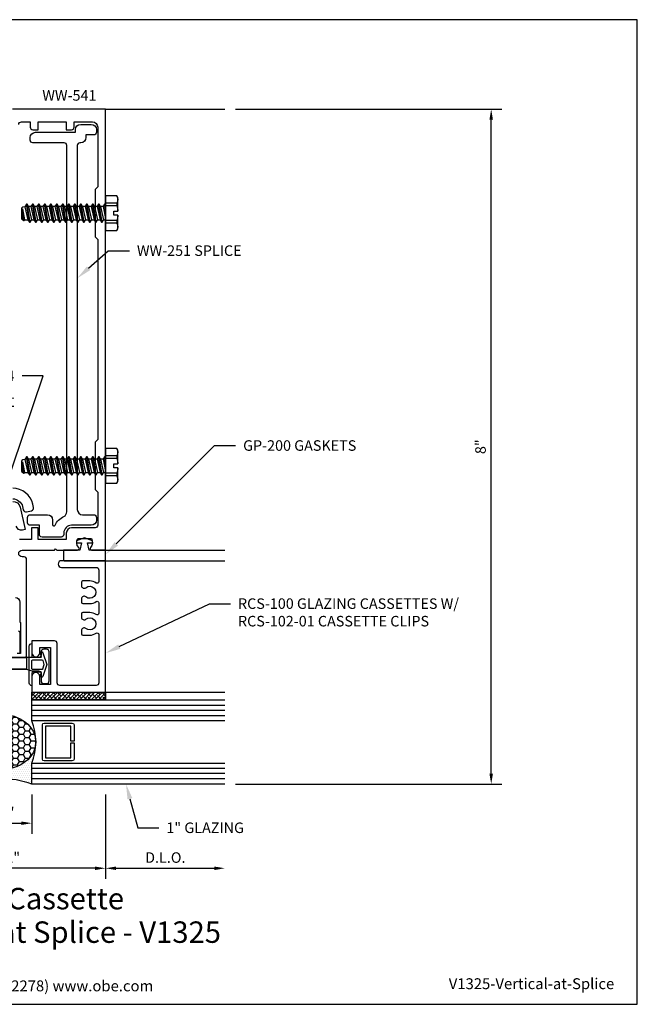
# Model space of a CAD drawing. Units: inches. Extents: x -0.7 to 14.4, y 0 to 11.7.
# Drawn here: x 7.1 to 14.4, y 0 to 11.7 of the extents above; entities that cross this region are included whole.
import ezdxf
from ezdxf import colors
from ezdxf.entities.mleader import LeaderData, LeaderLine
from ezdxf.enums import TextEntityAlignment as Align
from ezdxf.math import Vec2, Vec3

# ---------------------------------------------------------------- set-up
doc = ezdxf.new("R2010")
doc.units = ezdxf.units.IN
doc.header["$MEASUREMENT"] = 0
for name, color, linetype in [('Dimension', 3, 'Continuous'), ('Extrusion', 1, 'Continuous'), ('Fastener', 7, 'Continuous'), ('Gasket', 7, 'Continuous'), ('Glazing', 4, 'Continuous'), ('Misc', 7, 'Continuous'), ('Sealant', 3, 'Continuous'), ('Tag', 7, 'Continuous'), ('Text', 6, 'Continuous')]:
    doc.layers.add(name, color=color, linetype=linetype)
doc.styles.get("Standard").update_dxf_attribs({"font": 'arial.ttf'})
doc.dimstyles.new('FULL', dxfattribs={"dimtxt": 0.125, "dimasz": 0.125, "dimexe": 0.125, "dimexo": 0.125, "dimgap": 0.0625, "dimtad": 1, "dimdec": 4, "dimzin": 3, "dimdsep": 46, "dimlunit": 4, "dimtxsty": 'Standard', "dimcen": 0.125, "dimclrd": 256, "dimclre": 256, "dimclrt": 256, "dimadec": 0, "dimazin": 0, "dimtfac": 1, "dimtdec": 4, "dimtofl": 0, "dimtmove": 0, "dimatfit": 3, "dimfxl": 0, "dimfrac": 2, "dimtolj": 1, "dimtzin": 3, "dimarcsym": 0})

# ---------------------------------------------------------------- blocks, each defined once
blk = doc.blocks.new('Web_Detail_Title_Block')
at = {"layer": 'defpoints'}
blk.add_lwpolyline([(-5.5, 0), (5.5, 0), (5.5, 8.5), (-5.5, 8.5)], close=True, dxfattribs=at)
at = {"layer": 'Tag', "insert": (0, 0.112), "char_height": 0.094, "attachment_point": 8}
blk.add_mtext_dynamic_manual_height_columns('1-866-OLDCASTLE (653-2278) www.obe.com', width=2.879054, gutter_width=0.625, heights=[0.1233], dxfattribs=at)
at = {"layer": 'Tag'}
for tag, p, height in [('SYSTEM_001', (-0.4283, 0.8374), 0.185), ('DET_NAME_NO_001', (-1.067, 0.4835), 0.185), ('DETNO_TITLE_001', (3.872, 0.1308), 0.094)]:
    blk.add_attdef(tag, p, '', height=height, dxfattribs=at)
blk.add_attdef('DATE', text='', height=0.094, dxfattribs=at).set_placement((-5.25, 0.112), align=Align.BOTTOM_LEFT)
blk = doc.blocks.new('*D3')
at = {"layer": 'defpoints', "color": 0, "transparency": 16777216}
for p in [(8.125, 2.614), (9.542, 2.614), (9.542, 1.615)]:
    blk.add_point(p, dxfattribs=at)
at = {"layer": 'Dimension', "lineweight": -2, "transparency": 16777216}
for p, q in [((8.125, 2.489), (8.125, 1.49)), ((8.25, 1.615), (9.417, 1.615))]:
    blk.add_line(p, q, dxfattribs=at)
at = {"layer": 'Dimension', "transparency": 16777216}
for points in [[(8.25, 1.635), (8.25, 1.594), (8.125, 1.615)], [(9.417, 1.635), (9.417, 1.594), (9.542, 1.615)]]:
    blk.add_solid(points, dxfattribs=at)
at = {"layer": 'Dimension', "transparency": 16777216, "insert": (8.834, 1.742), "char_height": 0.125, "attachment_point": 5}
blk.add_mtext('\\A1;D.L.O.', dxfattribs=at)
blk = doc.blocks.new('*D4')
at = {"layer": 'defpoints', "color": 0, "transparency": 16777216}
for p in [(9.542, 10.625), (12.703, 10.625), (9.542, 2.614)]:
    blk.add_point(p, dxfattribs=at)
at = {"layer": 'Dimension', "lineweight": -2, "transparency": 16777216}
for p, q in [((9.667, 10.625), (12.828, 10.625)), ((12.703, 2.739), (12.703, 10.5)), ((9.667, 2.614), (12.828, 2.614))]:
    blk.add_line(p, q, dxfattribs=at)
at = {"layer": 'Dimension', "transparency": 16777216}
for points in [[(12.682, 10.5), (12.724, 10.5), (12.703, 10.625)], [(12.682, 2.739), (12.724, 2.739), (12.703, 2.614)]]:
    blk.add_solid(points, dxfattribs=at)
at = {"layer": 'Dimension', "transparency": 16777216, "insert": (12.576, 6.619), "char_height": 0.125, "attachment_point": 5, "rotation": 90}
blk.add_mtext('\\A1;8"', dxfattribs=at)
blk = doc.blocks.new('*D5')
at = {"layer": 'defpoints', "color": 0, "transparency": 16777216}
for p in [(5.625, 2.614), (8.125, 2.614), (5.625, 1.615)]:
    blk.add_point(p, dxfattribs=at)
at = {"layer": 'Dimension', "lineweight": -2, "transparency": 16777216}
for p, q in [((5.625, 2.489), (5.625, 1.49)), ((8.125, 2.489), (8.125, 1.49)), ((8, 1.615), (5.75, 1.615))]:
    blk.add_line(p, q, dxfattribs=at)
at = {"layer": 'Dimension', "transparency": 16777216}
for points in [[(5.75, 1.635), (5.75, 1.594), (5.625, 1.615)], [(8, 1.635), (8, 1.594), (8.125, 1.615)]]:
    blk.add_solid(points, dxfattribs=at)
at = {"layer": 'Dimension', "transparency": 16777216, "insert": (6.875, 1.742), "char_height": 0.125, "attachment_point": 5}
blk.add_mtext('\\A1;2 1/2"', dxfattribs=at)
blk = doc.blocks.new('*D7')
at = {"layer": 'defpoints', "color": 0, "transparency": 16777216}
for p in [(6.5, 2.614), (7.25, 2.614), (7.25, 2.15)]:
    blk.add_point(p, dxfattribs=at)
at = {"layer": 'Dimension', "lineweight": -2, "transparency": 16777216}
for p, q in [((6.5, 2.489), (6.5, 2.025)), ((7.25, 2.489), (7.25, 2.025)), ((6.625, 2.15), (7.125, 2.15))]:
    blk.add_line(p, q, dxfattribs=at)
at = {"layer": 'Dimension', "transparency": 16777216}
for points in [[(6.625, 2.17), (6.625, 2.129), (6.5, 2.15)], [(7.125, 2.17), (7.125, 2.129), (7.25, 2.15)]]:
    blk.add_solid(points, dxfattribs=at)
at = {"layer": 'Dimension', "transparency": 16777216, "insert": (6.875, 2.277), "char_height": 0.125, "attachment_point": 5}
blk.add_mtext('\\A1;3/4"', dxfattribs=at)
blk = doc.blocks.new('fs8')
at = {"linetype": 'ByBlock'}
for p, q in [((0.135, 0.119), (0, 0.119)), ((0.135, 0.087), (0, 0.087)), ((0.135, -0.087), (0, -0.087)), ((0.135, -0.119), (0, -0.119))]:
    blk.add_line(p, q, dxfattribs=at)
at = {"linetype": 'ByBlock', "lineweight": -2, "ltscale": 0.25}
for p, q in [((-0.965, -0.088), (-0.984, 0.05)), ((-0.957, -0.079), (-0.984, 0.05)), ((-0.984, -0.002), (-0.984, 0.05)), ((-0.96, 0.076), (-0.923, -0.079)), ((-0.905, -0.106), (-0.94, 0.106)), ((-0.897, -0.106), (-0.933, 0.106)), ((-0.916, 0.079), (-0.881, -0.079)), ((-0.887, 0.079), (-0.851, -0.079)), ((-0.833, -0.106), (-0.869, 0.106)), ((-0.826, -0.106), (-0.861, 0.106)), ((-0.845, 0.079), (-0.809, -0.079)), ((-0.815, 0.079), (-0.78, -0.079)), ((-0.762, -0.106), (-0.798, 0.106)), ((-0.754, -0.106), (-0.79, 0.106)), ((-0.773, 0.079), (-0.738, -0.079)), ((-0.744, 0.079), (-0.708, -0.079)), ((-0.691, -0.106), (-0.726, 0.106)), ((-0.683, -0.106), (-0.718, 0.106)), ((-0.702, 0.079), (-0.667, -0.079)), ((-0.672, 0.079), (-0.637, -0.079)), ((-0.619, -0.106), (-0.655, 0.106)), ((-0.612, -0.106), (-0.647, 0.106)), ((-0.631, 0.079), (-0.595, -0.079)), ((-0.601, 0.079), (-0.565, -0.079)), ((-0.548, -0.106), (-0.583, 0.106)), ((-0.54, -0.106), (-0.576, 0.106)), ((-0.559, 0.079), (-0.524, -0.079)), ((-0.53, 0.079), (-0.494, -0.079)), ((-0.476, -0.106), (-0.512, 0.106)), ((-0.469, -0.106), (-0.504, 0.106)), ((-0.488, 0.079), (-0.452, -0.079)), ((-0.458, 0.079), (-0.423, -0.079)), ((-0.405, -0.106), (-0.44, 0.106)), ((-0.397, -0.106), (-0.433, 0.106)), ((-0.416, 0.079), (-0.381, -0.079)), ((-0.387, 0.079), (-0.351, -0.079)), ((-0.333, -0.106), (-0.369, 0.106)), ((-0.326, -0.106), (-0.361, 0.106)), ((-0.345, 0.079), (-0.309, -0.079)), ((-0.315, 0.079), (-0.28, -0.079)), ((-0.262, -0.106), (-0.298, 0.106)), ((-0.254, -0.106), (-0.29, 0.106)), ((-0.273, 0.079), (-0.238, -0.079)), ((-0.244, 0.079), (-0.208, -0.079)), ((-0.191, -0.106), (-0.226, 0.106)), ((-0.183, -0.106), (-0.218, 0.106)), ((-0.202, 0.079), (-0.167, -0.079)), ((-0.172, 0.079), (-0.137, -0.079)), ((-0.119, -0.106), (-0.155, 0.106)), ((-0.112, -0.106), (-0.147, 0.106)), ((-0.131, 0.079), (-0.095, -0.079)), ((-0.101, 0.079), (-0.065, -0.079)), ((-0.048, -0.106), (-0.083, 0.106)), ((-0.04, -0.106), (-0.076, 0.106)), ((-0.059, 0.079), (-0.024, -0.079)), ((-0.03, 0.079), (0, -0.065)), ((0, 0.042), (-0.012, 0.106)), ((0, 0.076), (-0.004, 0.106)), ((-0.973, -0.088), (-0.984, -0.002)), ((-0.981, -0.078), (-0.984, -0.002))]:
    blk.add_line(p, q, dxfattribs=at)
at = {"linetype": 'ByBlock'}
blk.add_lwpolyline([(0, -0.206), (0.135, -0.206), (0.145, -0.185), (0.145, -0.023), (0.098, -0.023), (0.098, 0.023), (0.145, 0.023), (0.145, 0.185), (0.135, 0.206), (0, 0.206)], close=True, dxfattribs=at)
for points in [[(0.135, 0.206, -0.224461), (0.135, 0.119), (0.135, 0.087, -0.043372), (0.145, 0.023)], [(0.145, -0.023, -0.043372), (0.135, -0.087), (0.135, -0.119, -0.224461), (0.135, -0.206)]]:
    blk.add_lwpolyline(points, format="xyb", dxfattribs=at)
at = {"linetype": 'ByBlock', "lineweight": -2, "ltscale": 0.25}
blk.add_lwpolyline([(0, 0.099), (-0.004, 0.106), (-0.012, 0.106), (-0.03, 0.079), (-0.059, 0.079), (-0.076, 0.106), (-0.083, 0.106), (-0.101, 0.079), (-0.131, 0.079), (-0.147, 0.106), (-0.155, 0.106), (-0.172, 0.079), (-0.202, 0.079), (-0.218, 0.106), (-0.226, 0.106), (-0.244, 0.079), (-0.273, 0.079), (-0.29, 0.106), (-0.298, 0.106), (-0.315, 0.079), (-0.345, 0.079), (-0.361, 0.106), (-0.369, 0.106), (-0.387, 0.079), (-0.416, 0.079), (-0.433, 0.106), (-0.44, 0.106), (-0.458, 0.079), (-0.488, 0.079), (-0.504, 0.106), (-0.512, 0.106), (-0.53, 0.079), (-0.559, 0.079), (-0.576, 0.106), (-0.583, 0.106), (-0.601, 0.079), (-0.631, 0.079), (-0.647, 0.106), (-0.655, 0.106), (-0.672, 0.079), (-0.702, 0.079), (-0.718, 0.106), (-0.726, 0.106), (-0.744, 0.079), (-0.773, 0.079), (-0.79, 0.106), (-0.798, 0.106), (-0.815, 0.079), (-0.845, 0.079), (-0.861, 0.106), (-0.869, 0.106), (-0.887, 0.079), (-0.916, 0.079), (-0.933, 0.106), (-0.94, 0.106), (-0.96, 0.076), (-0.983, 0.072, 0.361341), (-1, 0.052), (-1, -0.058, 0.397402), (-0.981, -0.078), (-0.973, -0.088), (-0.965, -0.088), (-0.957, -0.079), (-0.923, -0.079), (-0.905, -0.106), (-0.897, -0.106), (-0.881, -0.079), (-0.851, -0.079), (-0.833, -0.106), (-0.826, -0.106), (-0.809, -0.079), (-0.78, -0.079), (-0.762, -0.106), (-0.754, -0.106), (-0.738, -0.079), (-0.708, -0.079), (-0.691, -0.106), (-0.683, -0.106), (-0.667, -0.079), (-0.637, -0.079), (-0.619, -0.106), (-0.612, -0.106), (-0.595, -0.079), (-0.565, -0.079), (-0.548, -0.106), (-0.54, -0.106), (-0.524, -0.079), (-0.494, -0.079), (-0.476, -0.106), (-0.469, -0.106), (-0.452, -0.079), (-0.423, -0.079), (-0.405, -0.106), (-0.397, -0.106), (-0.381, -0.079), (-0.351, -0.079), (-0.333, -0.106), (-0.326, -0.106), (-0.309, -0.079), (-0.28, -0.079), (-0.262, -0.106), (-0.254, -0.106), (-0.238, -0.079), (-0.208, -0.079), (-0.191, -0.106), (-0.183, -0.106), (-0.167, -0.079), (-0.137, -0.079), (-0.119, -0.106), (-0.112, -0.106), (-0.095, -0.079), (-0.065, -0.079), (-0.048, -0.106), (-0.04, -0.106), (-0.024, -0.079), (0, -0.079)], format="xyb", dxfattribs=at)

msp = doc.modelspace()

# ---------------------------------------------------------------- hatches: boundary and pattern name
at = {"layer": 'Gasket'}
h = msp.add_hatch(dxfattribs=at)
h.set_pattern_fill('ANSI38', color=256, scale=0.25)
h.set_pattern_definition([(45, (-1.683125, 0.38578), (-0.02209709, 0.02209709), []), (135, (-1.683125, 0.38578), (-0.06629126, 0.02209709), [0.078125, -0.046875])])
h.paths.add_polyline_path([(8.125, 3.704), (8.125, 3.614), (7.25, 3.614), (7.25, 3.704)])
at = {"layer": 'Sealant'}
h = msp.add_hatch(dxfattribs=at)
h.set_pattern_fill('HONEY', color=256, scale=0.375, style=0)
edge = h.paths.add_edge_path()
edge.add_ellipse((6.875, 3.114), major_axis=(-0.42116, 0), ratio=0.78492764, start_angle=180, end_angle=360)
edge.add_ellipse((6.875, 3.114), major_axis=(-0.42116, 0), ratio=0.78492764, start_angle=0, end_angle=180)
h = msp.add_hatch(dxfattribs=at)
h.set_pattern_fill('DOTS', color=256, scale=0.375, style=0)
edge = h.paths.add_edge_path()
edge.add_arc((6.58513, 3.114), 0.71102, 339.24208, 360)
edge.add_ellipse((6.875, 3.114), major_axis=(-0.42116, 0), ratio=0.78492764, start_angle=0, end_angle=180, ccw=False)
edge.add_arc((7.16487, 3.114), 0.71102, 180, 200.75792)
edge.add_line((6.5, 2.862), (6.5, 2.614))
edge.add_arc((6.875, 1.56815), 1.11105, 70.274166, 109.725834, ccw=False)
edge.add_line((7.25, 2.614), (7.25, 2.862))

# ---------------------------------------------------------------- linework, layer by layer
at = {"layer": 'Extrusion', "linetype": 'ByBlock'}
for points in [[(7.03799, 4.115), (7.1565, 4.115, 0.41421356), (7.1875, 4.146), (7.1875, 5.28003, 0.41421356), (7.1565, 5.311), (7.1335, 5.311, -1), (7.1335, 5.391), (7.5168, 5.391), (7.5318, 5.406), (7.5468, 5.391), (7.792, 5.391, 0.65050762), (7.80534, 5.42109, -0.32509702), (7.79348, 5.531), (7.95652, 5.531, -0.32509702), (7.94466, 5.42109, 0.65050762), (7.958, 5.391), (8.125, 5.391), (8.125, 10.625), (7.02, 10.625)], [(7.094, 10.44381, -0.41421356), (7.125, 10.47481), (7.23015, 10.47481), (7.23015, 10.412, 0.41421356), (7.26115, 10.381), (7.32373, 10.381), (7.32373, 10.47481), (7.65832, 10.47481), (7.65832, 10.381), (7.72091, 10.381, 0.41421356), (7.75191, 10.412), (7.75191, 10.47481), (7.9685, 10.47481, -0.41421356), (8.031, 10.41231), (8.031, 9.703), (8, 9.672), (8, 9.406), (8.015, 9.391), (8, 9.376), (8, 9.11), (8.031, 9.079), (8.031, 6.70319), (8, 6.67219), (8, 6.40619), (8.015, 6.39119), (8, 6.37619), (8, 6.11019), (8.031, 6.07919), (8.031, 5.687, -0.41421356), (8, 5.656), (7.72082, 5.656, 0.41421356), (7.65832, 5.5935), (7.65832, 5.516), (7.32339, 5.516), (7.32339, 5.656), (7.24539, 5.656), (7.24539, 5.516), (7.10207, 5.516)], [(7.02208, 6.00024, -0.34921563), (7.139, 5.90724), (7.14805, 5.86804, 0.41421356), (7.18523, 5.84481), (7.24662, 5.85898, 0.41421356), (7.26985, 5.89616), (7.2608, 5.93536, 0.34921563), (7.02208, 6.12524)], [(7.02208, 5.97024, -0.34921563), (7.10977, 5.90049), (7.17058, 5.63709), (7.13989, 5.63, -0.41421356), (7.06493, 5.67684)], [(7.0535, 4.828, -0.41421352), (7.1075, 4.774), (7.1075, 4.53795), (7.1155, 4.53235), (7.1155, 4.165), (7.0741, 4.165)], [(7.0865, 4.4332, -0.41421356), (7.1065, 4.4132), (7.1065, 4.165), (7.07841, 4.165)]]:
    msp.add_lwpolyline(points, format="xyb", dxfattribs=at)
for points in [[(7.66404, 5.84682), (7.66404, 10.195, 0.41421356), (7.63304, 10.226), (7.26095, 10.226, -0.41421356), (7.22995, 10.257), (7.22995, 10.2885, -0.41421356), (7.29245, 10.351), (7.76671, 10.351), (7.76671, 10.3825, -0.41421356), (7.82921, 10.445), (7.9535, 10.445, -0.41421356), (8.016, 10.3825), (8.016, 10.351, -0.41421356), (7.985, 10.32), (7.89171, 10.32), (7.89171, 10.2885, -0.41421356), (7.82921, 10.226), (7.82004, 10.226, 0.41421356), (7.78904, 10.195), (7.78904, 5.8735, 0.41421356), (7.85154, 5.811), (7.985, 5.811, -0.41421356), (8.016, 5.78), (8.016, 5.7485, -0.41421356), (7.9535, 5.686), (7.72082, 5.686, 0.41421356), (7.62832, 5.5935), (7.62832, 5.577, -0.41421356), (7.59732, 5.546), (7.37, 5.546, -0.41421356), (7.339, 5.577), (7.339, 5.686), (7.22927, 5.686, -0.41421356), (7.19827, 5.717), (7.19827, 5.78, -0.41421356), (7.22927, 5.811), (7.4335, 5.811, -0.41421356), (7.496, 5.7485), (7.496, 5.69366, 0.79888157), (7.52454, 5.68719, -0.1730374), (7.62816, 5.79028, 0.29045851)], [(7.83873, 4.772, 0.41421356), (7.85373, 4.757), (7.937, 4.757, 0.15324436), (8.01357, 4.78103, -0.60591918), (8.045, 4.76462), (8.045, 4.64238, -0.60591918), (8.01357, 4.62597, 0.15324436), (7.937, 4.65), (7.85373, 4.65, 0.41421356), (7.83873, 4.635), (7.83873, 4.594, 0.64183377), (7.88998, 4.57052, -2.18292462), (7.88998, 4.46148, 0.64183377), (7.83873, 4.438), (7.83873, 4.397, 0.41421356), (7.85373, 4.382), (7.937, 4.382, 0.15324436), (8.01357, 4.40603, -0.60591918), (8.045, 4.38962), (8.045, 3.815, -0.41421356), (8.014, 3.784), (7.581, 3.784, -0.41421356), (7.55, 3.815), (7.55, 4.283, 0.41421356), (7.519, 4.314), (7.25, 4.314), (7.25, 4.173, 1), (7.344, 4.173), (7.344, 4.234), (7.47, 4.234), (7.47, 3.798), (7.344, 3.798), (7.344, 3.891, 1), (7.25, 3.891), (7.25, 3.704), (8.125, 3.704), (8.125, 5.266), (7.603, 5.266, 1), (7.603, 5.186), (8.014, 5.186, -0.41421356), (8.045, 5.155), (8.045, 5.01738, -0.60591918), (8.01357, 5.00097, 0.15324436), (7.937, 5.025), (7.85373, 5.025, 0.41421356), (7.83873, 5.01), (7.83873, 4.969, 0.64183377), (7.88998, 4.94552, -2.18292462), (7.88998, 4.83648, 0.64183377), (7.83873, 4.813)], [(6.4995, 3.958), (6.4215, 3.958, 0.41421356), (6.3905, 3.927), (6.3905, 3.838, -0.41421356), (6.3595, 3.807), (6.3265, 3.807, -0.41421356), (6.2955, 3.838), (6.2955, 4.183, -0.41421356), (6.3265, 4.214), (6.3595, 4.214, -0.41421356), (6.3905, 4.183), (6.3905, 4.146, 0.41421356), (6.4215, 4.115), (7.1875, 4.115), (7.1875, 3.98), (6.89, 3.98), (6.875, 3.995), (6.86, 3.98), (6.5625, 3.98)], [(7.2505, 3.958), (7.3285, 3.958, -0.41421356), (7.3595, 3.927), (7.3595, 3.838, 0.41421356), (7.3905, 3.807), (7.4235, 3.807, 0.41421356), (7.4545, 3.838), (7.4545, 4.183, 0.41421356), (7.4235, 4.214), (7.3905, 4.214, 0.41421356), (7.3595, 4.183), (7.3595, 4.146, -0.41421356), (7.3285, 4.115), (6.5625, 4.115), (6.5625, 3.98), (6.86, 3.98), (6.875, 3.995), (6.89, 3.98), (7.1875, 3.98)]]:
    msp.add_lwpolyline(points, format="xyb", close=True, dxfattribs=at)
at = {"layer": 'Gasket', "linetype": 'ByBlock'}
for points in [[(8.115, 5.266, 0.41421356), (8.125, 5.276), (8.125, 5.391), (7.93, 5.391), (7.91, 5.476), (7.97, 5.476), (7.97, 5.50054), (7.875, 5.536), (7.78, 5.501), (7.78, 5.476), (7.84, 5.476), (7.82, 5.391), (7.625, 5.391), (7.625, 5.276, 0.41421352), (7.635, 5.266)], [(7.26, 4.12015), (7.36478, 4.12015), (7.35272, 4.1619, -1), (7.38136, 4.17376), (7.42708, 4.032), (7.38112, 3.89024, -1), (7.35248, 3.9021), (7.36435, 3.94215), (7.26, 3.94215, 0.41421356), (7.25, 3.93215), (7.25, 3.782), (7.249, 3.782, -0.41421356), (7.219, 3.812), (7.219, 4.252, -0.41421356), (7.249, 4.282), (7.25, 4.282), (7.25, 4.13015, 0.41421356)], [(7.37816, 4.08224), (7.39348, 4.03509, -0.15841078), (7.39348, 4.02891), (7.37761, 3.98006, -0.32490549), (7.36809, 3.97315), (7.26, 3.97315, -0.41421356), (7.25, 3.98315), (7.25, 4.07915, -0.41421356), (7.26, 4.08915), (7.36865, 4.08915, -0.32490549)]]:
    msp.add_lwpolyline(points, format="xyb", close=True, dxfattribs=at)
at = {"layer": 'Gasket'}
msp.add_lwpolyline([(8.125, 3.704), (8.125, 3.614), (7.25, 3.614), (7.25, 3.704)], close=True, dxfattribs=at)
at = {"layer": 'Glazing', "linetype": 'ByBlock', "ltscale": 0.75}
for p, q in [((7.25, 3.552), (9.54232, 3.552)), ((7.25, 3.49), (9.54232, 3.49)), ((7.25, 3.428), (9.54232, 3.428)), ((9.54232, 2.8), (7.25, 2.8)), ((9.54232, 2.738), (7.25, 2.738)), ((9.54232, 2.676), (7.25, 2.676))]:
    msp.add_line(p, q, dxfattribs=at)
for points in [[(9.54232, 3.366), (7.25, 3.366), (7.25, 3.614), (9.54232, 3.614)], [(9.54232, 2.614), (7.25, 2.614), (7.25, 2.862), (9.54232, 2.862)]]:
    msp.add_lwpolyline(points, dxfattribs=at)
at = {"layer": 'Glazing', "linetype": 'ByBlock'}
msp.add_lwpolyline([(7.75, 3.318), (7.75, 3.124), (7.714, 3.124), (7.714, 3.302), (7.411, 3.302), (7.411, 2.926), (7.714, 2.926), (7.714, 3.104), (7.75, 3.104), (7.75, 2.91, -0.41421356), (7.73, 2.89), (7.395, 2.89, -0.41421356), (7.375, 2.91), (7.375, 3.318, -0.41421356), (7.395, 3.338), (7.73, 3.338, -0.41421356)], format="xyb", close=True, dxfattribs=at)
msp.add_arc((6.58513, 3.114), 0.71102, 339.24208, 20.75792, dxfattribs=at)
at = {"layer": 'Misc'}
for p, q in [((8.125, 10.625), (9.54232, 10.625)), ((8.125, 5.391), (9.54232, 5.391)), ((8.125, 5.266), (9.54232, 5.266)), ((8.125, 3.704), (9.54232, 3.704))]:
    msp.add_line(p, q, dxfattribs=at)
at = {"layer": 'Sealant'}
msp.add_arc((6.875, 1.56815), 1.11105, 70.274166, 109.725834, dxfattribs=at)
msp.add_ellipse((6.875, 3.114), major_axis=(-0.42116, 0), ratio=0.78492764, dxfattribs=at)

# ---------------------------------------------------------------- block references
ref = msp.add_blockref('Web_Detail_Title_Block', (6.875, 0), dxfattribs=dict(xscale=1.375, yscale=1.375, zscale=1.375))
ref.add_attrib('SYSTEM_001', '%%UReliance™ Cassette', (5.2488, 1.12758), dxfattribs={"layer": 'Tag', "height": 0.254375})
ref.add_attrib('DET_NAME_NO_001', '%%UVertical Mullion at Splice - V1325', (4.27408, 0.72957), dxfattribs={"layer": 'Tag', "height": 0.254375})
ref.add_attrib('DETNO_TITLE_001', 'V1325-Vertical-at-Splice', (12.19904, 0.17985), dxfattribs={"layer": 'Tag', "height": 0.12925})
at = {"layer": 'Fastener'}
for p in [(8.125, 9.391), (8.125, 6.39119)]:
    msp.add_blockref('fs8', p, dxfattribs=at)

# ---------------------------------------------------------------- texts
at = {"layer": 'Text'}
msp.add_text('WW-541', height=0.125, dxfattribs=at).set_placement((7.69498, 10.687), align=Align.BOTTOM_CENTER)

# ---------------------------------------------------------------- dimensions: what is measured, and where the dimension line sits
at = {"layer": 'Dimension'}
dim = msp.add_linear_dim(base=(12.70269, 10.625), p1=(9.54232, 2.614), p2=(9.54232, 10.625), angle=90, dimstyle='FULL', dxfattribs=at)
dim.commit()
dim.dimension.update_dxf_attribs({"geometry": '*D4', "text_midpoint": (12.57637, 6.6195)})
for base, p1, p2, picture, middle in [((5.625, 1.61456), (8.125, 2.614), (5.625, 2.614), '*D5', (6.875, 1.74169)), ((7.25, 2.14955), (6.5, 2.614), (7.25, 2.614), '*D7', (6.875, 2.27672))]:
    dim = msp.add_linear_dim(base=base, p1=p1, p2=p2, dimstyle='FULL', dxfattribs=at)
    dim.commit()
    dim.dimension.update_dxf_attribs({"geometry": picture, "text_midpoint": middle})
dim = msp.add_linear_dim(base=(9.54232, 1.61456), p1=(8.125, 2.614), p2=(9.54232, 2.614), text='D.L.O.', dimstyle='FULL', override={"dimse2": 1}, dxfattribs=at)
dim.commit()
dim.dimension.update_dxf_attribs({"geometry": '*D3', "text_midpoint": (8.83366, 1.74173)})

# ---------------------------------------------------------------- leaders
at = {"layer": 'Text'}
ml = msp.add_multileader_mtext('Standard', dxfattribs=at)
ml.set_content('WW-251 SPLICE', color=256)
ml.set_leader_properties()
ml.build(insert=Vec2(0, 0))
ml.multileader.update_dxf_attribs({"dogleg_length": 0.25, "arrow_head_size": 0.18})
ctx = ml.context
ctx.base_point, ctx.char_height, ctx.arrow_head_size, ctx.landing_gap_size, ctx.plane_origin = Vec3(8.40717, 8.94507), 0.125, 0.18, 0.09, Vec3(6.9375, 8.61826)
notes = []
notes.append((ctx, [(0, (1, 1, 0), (8.15717, 8.94507), (1, 0), 0.25, [(0, [(7.78904, 8.61826)], 0, [])])]))
ctx.mtext.insert, ctx.mtext.flow_direction = Vec3(8.49717, 9.00863), 5
ml = msp.add_multileader_mtext('Standard', dxfattribs=at)
ml.set_content('GP-134 AIR SEAL GASKET', color=256)
ml.set_leader_properties()
ml.build(insert=Vec2(0, 0))
ml.multileader.update_dxf_attribs({"dogleg_length": 0.25, "arrow_head_size": 0.18})
ctx = ml.context
ctx.base_point, ctx.char_height, ctx.arrow_head_size, ctx.landing_gap_size, ctx.plane_origin = Vec3(6.17377, 7.45839), 0.125, 0.18, 0.09, Vec3(6.8385, 5.846)
ctx.text_align_type = 2
notes.append((ctx, [(0, (1, 1, 0), (7.3837, 7.45839), (-1, 0), 0.25, [(0, [(6.8385, 5.846)], 0, [])])]))
ctx.mtext.insert, ctx.mtext.width, ctx.mtext.alignment, ctx.mtext.flow_direction = Vec3(7.0437, 7.52195), 0.8167807, 3, 5
ml = msp.add_multileader_mtext('Standard', dxfattribs=at)
ml.set_content('GP-200 GASKETS', color=256)
ml.set_leader_properties()
ml.build(insert=Vec2(0, 0))
ml.multileader.update_dxf_attribs({"dogleg_length": 0.25, "arrow_head_size": 0.18})
ctx = ml.context
ctx.base_point, ctx.char_height, ctx.arrow_head_size, ctx.landing_gap_size, ctx.plane_origin = Vec3(9.66766, 6.63166), 0.125, 0.18, 0.09, Vec3(8.125, 5.339)
notes.append((ctx, [(0, (1, 1, 0), (9.41766, 6.63166), (1, 0), 0.25, [(0, [(8.125, 5.339)], 0, [])])]))
ctx.mtext.insert, ctx.mtext.width, ctx.mtext.flow_direction = Vec3(9.75766, 6.69523), 1.6663494, 5
ml = msp.add_multileader_mtext('Standard', dxfattribs=at)
ml.set_content('RCS-100 GLAZING CASSETTES W/ RCS-102-01 CASSETTE CLIPS', color=256)
ml.set_leader_properties()
ml.build(insert=Vec2(0, 0))
ml.multileader.update_dxf_attribs({"dogleg_length": 0.25, "arrow_head_size": 0.18})
ctx = ml.context
ctx.base_point, ctx.char_height, ctx.arrow_head_size, ctx.landing_gap_size, ctx.plane_origin = Vec3(9.60681, 4.75512), 0.125, 0.18, 0.09, Vec3(8.125, 4.16854)
notes.append((ctx, [(0, (1, 1, 0), (9.35681, 4.75512), (1, 0), 0.25, [(0, [(8.125, 4.16854)], 0, [])])]))
ctx.mtext.insert, ctx.mtext.width, ctx.mtext.flow_direction = Vec3(9.69681, 4.81868), 2.7505016, 5
ml = msp.add_multileader_mtext('Standard', dxfattribs=at)
ml.set_content('1" GLAZING', color=256)
ml.set_leader_properties()
ml.build(insert=Vec2(0, 0))
ml.multileader.update_dxf_attribs({"dogleg_length": 0.25, "arrow_head_size": 0.18})
ctx = ml.context
ctx.base_point, ctx.char_height, ctx.arrow_head_size, ctx.landing_gap_size, ctx.plane_origin = Vec3(8.75635, 2.0947), 0.125, 0.18, 0.09, Vec3(8.3672, 2.614)
notes.append((ctx, [(0, (1, 1, 0), (8.50635, 2.0947), (1, 0), 0.25, [(0, [(8.3672, 2.614)], 0, [])])]))
ctx.mtext.insert, ctx.mtext.flow_direction = Vec3(8.84635, 2.15827), 5
for ctx, leaders in notes:
    for number, flags, end, landing, length, lines in leaders:
        leader = LeaderData()
        leader.index, (leader.has_last_leader_line, leader.has_dogleg_vector, leader.attachment_direction) = number, flags
        leader.last_leader_point, leader.dogleg_vector, leader.dogleg_length = Vec3(end), Vec3(landing), length
        for number, points, colour, breaks in lines:
            line = LeaderLine()
            line.index, line.vertices, line.color, line.breaks = number, Vec3.list(points), colors.encode_raw_color(colour), breaks
            leader.lines.append(line)
        ctx.leaders.append(leader)

doc.saveas('drawing.dxf')
